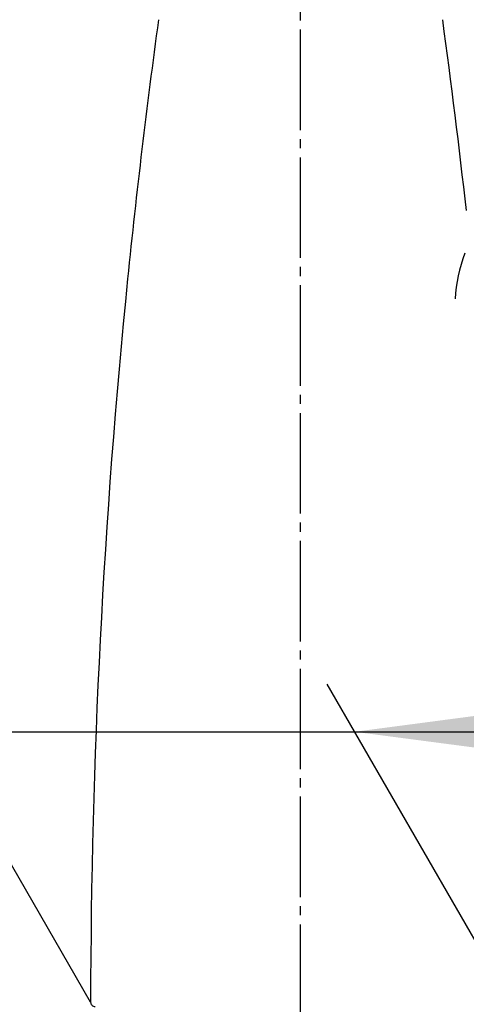
# Model space of a CAD drawing. Units: inches. Extents: x 0 to 1260, y 0 to 1782.
# Drawn here: x 428 to 477, y 1093 to 1201 of the extents above; entities that cross this region are included whole.
import ezdxf

# ---------------------------------------------------------------- set-up
doc = ezdxf.new("R2010")
doc.units = ezdxf.units.IN
doc.linetypes.add('DASH_CENTER', pattern=[14, 11, -1, 1, -1])
doc.layers.add('1', color=7, linetype='Continuous')
doc.styles.add('CONVERTER_2', font='txt.shx', dxfattribs={"width": 0.9})
doc.dimstyles.new('ME10_DIM_0', dxfattribs={"dimtxt": 21, "dimasz": 21, "dimexe": 6, "dimexo": 0, "dimtad": 1, "dimdsep": 46, "dimtxsty": 'CONVERTER_2', "dimsah": 1, "dimcen": 0.09, "dimclrd": 2, "dimclre": 2, "dimclrt": 7, "dimadec": 0, "dimazin": 0, "dimtfac": 1, "dimtdec": 4, "dimtmove": 0, "dimatfit": 3, "dimfxl": 1, "dimtolj": 1, "dimtzin": 0, "dimarcsym": 0})

# ---------------------------------------------------------------- blocks, each defined once
blk = doc.blocks.new('A936-0', base_point=(392.64, 1030.33))
at = {"layer": '1', "color": 7, "linetype": 'Continuous'}
for centre, radius, start, end in [((1235.52, 1092.44), 800, 172.17934, 174.22659), ((-318.48, 1092.44), 800, 6.31144, 7.82066), ((491.83, 1169.75), 16.43, 158.7264, 176.6498), ((1235.52, 1092.44), 800, 174.22659, 179.90856), ((436.02, 1093.71), 0.5, 179.9086, -90), ((436.02, 1093.71), 0.5, 179.9086, -90)]:
    blk.add_arc(centre, radius, start, end, dxfattribs=at)
blk = doc.blocks.new('*D046')
at = {"layer": '1', "color": 2, "linetype": 'Continuous'}
for p, q in [((435.52, 1093.71), (415.43, 1128.51)), ((481.52, 1093.71), (461.43, 1128.51)), ((346.68, 1123.31), (418.43, 1123.31)), ((418.43, 1123.31), (464.43, 1123.31)), ((464.43, 1123.31), (506.43, 1123.31))]:
    blk.add_line(p, q, dxfattribs=at)
at = {"layer": '1', "color": 2}
for points in [[(397.43, 1120.55), (397.43, 1126.08), (418.43, 1123.31)], [(485.43, 1126.08), (485.43, 1120.55), (464.43, 1123.31)]]:
    blk.add_solid(points, dxfattribs=at)
at = {"layer": '1', "color": 7, "insert": (337.44, 1129.31), "char_height": 21, "attachment_point": 7, "rotation": 0.0001, "line_spacing_factor": 0.60024, "style": 'CONVERTER_2'}
blk.add_mtext('\\C7;{\\Fgdt;n}\\C7;46', dxfattribs=at)

msp = doc.modelspace()

# ---------------------------------------------------------------- linework, layer by layer
at = {"layer": '1', "color": 2, "linetype": 'DASH_CENTER'}
msp.add_line((458.517, 1077.214), (458.517, 1394.435), dxfattribs=at)

# ---------------------------------------------------------------- block references
msp.add_blockref('A936-0', (392.642, 1030.329))

# ---------------------------------------------------------------- dimensions: what is measured, and where the dimension line sits
at = {"layer": '1'}
dim = msp.add_aligned_dim(p1=(481.516, 1093.715), p2=(435.517, 1093.715), distance=-29.598, dimstyle='ME10_DIM_0', override={"dimpost": '{\\Fgdt;n}<>'}, dxfattribs=at)
dim.commit()
dim.dimension.update_dxf_attribs({"geometry": '*D046', "text_midpoint": (375.033, 1139.813), "oblique_angle": 120, "text_rotation": 0.00014})

doc.saveas('drawing.dxf')
